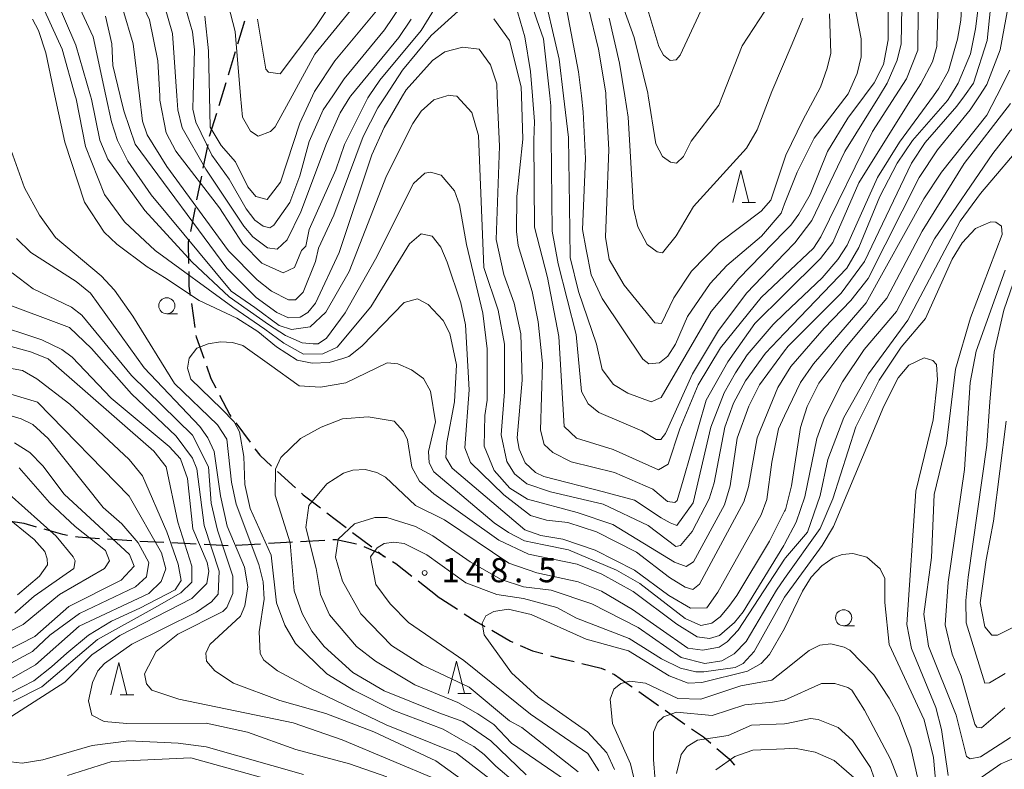
# Model space of a CAD drawing. Units: millimetres. Extents: x -70000 to -68000, y 28500 to 30000.
# Drawn here: x -68387 to -68234, y 29743 to 29859 of the extents above; entities that cross this region are included whole.
import ezdxf

# ---------------------------------------------------------------- set-up
doc = ezdxf.new("R2010")
doc.units = ezdxf.units.MM
for name, color, linetype, lineweight in [('210300_徒歩道', 7, 'Continuous', 30), ('633100_広葉樹林', 7, 'Continuous', 9), ('633200_針葉樹林', 7, 'Continuous', 9), ('710100_等高線（計曲線）', 7, 'Continuous', 20), ('710200_等高線（主曲線）', 7, 'Continuous', 9), ('731200_図化機測定による標高点', 7, 'Continuous', 20), ('731207_図化機測定による標高点（注記）', 7, 'Continuous', 20)]:
    doc.layers.add(name, color=color, linetype=linetype, lineweight=lineweight)
doc.styles.add('Style-WORKING', font='txt')

msp = doc.modelspace()

# ---------------------------------------------------------------- linework, layer by layer
at = {"layer": '210300_徒歩道'}
for p, q in [((-68352.06, 29859.19), (-68353.16, 29855.6)), ((-68353.52, 29854.41), (-68354.62, 29850.82)), ((-68354.99, 29849.63), (-68356.09, 29846.04)), ((-68356.45, 29844.85), (-68357.55, 29841.26)), ((-68357.8, 29840.04), (-68358.54, 29836.36)), ((-68358.78, 29835.13), (-68359.52, 29831.46)), ((-68359.76, 29830.23), (-68360.49, 29826.55)), ((-68360.32, 29815.36), (-68359.8, 29811.65)), ((-68353.45, 29796.83), (-68351.22, 29793.81)), ((-68346.96, 29789.28), (-68344.19, 29786.75)), ((-68339.31, 29782.85), (-68336.33, 29780.58)), ((-68335.33, 29779.82), (-68332.35, 29777.55)), ((-68369.59, 29778.51), (-68373.33, 29778.76)), ((-68364.6, 29778.24), (-68368.34, 29778.42)), ((-68359.6, 29777.98), (-68363.35, 29778.17)), ((-68354.61, 29777.73), (-68358.35, 29777.92)), ((-68349.62, 29778.01), (-68353.36, 29777.8)), ((-68344.62, 29778.29), (-68348.37, 29778.08)), ((-68339.63, 29778.57), (-68343.38, 29778.36)), ((-68331.36, 29776.79), (-68330.41, 29776.07)), ((-68322.19, 29769.92), (-68325.15, 29772.22)), ((-68322.19, 29769.92), (-68319.05, 29767.87)), ((-68290.89, 29755.09), (-68287.82, 29752.93)), ((-68286.8, 29752.21), (-68283.73, 29750.06))]:
    msp.add_line(p, q, dxfattribs=at)
at = {"layer": '210300_徒歩道', "flags": 128}
for points in [[(-68360.74, 29825.33), (-68360.83, 29824.87), (-68360.77, 29821.58)], [(-68360.74, 29820.34), (-68360.7, 29818.04), (-68360.5, 29816.6)], [(-68359.62, 29810.41), (-68359.59, 29810.16), (-68358.42, 29806.87)], [(-68358, 29805.69), (-68357.29, 29803.71), (-68356.53, 29802.25)], [(-68355.96, 29801.14), (-68354.36, 29798.05), (-68354.2, 29797.83)], [(-68350.48, 29792.81), (-68349.73, 29791.8), (-68347.88, 29790.12)], [(-68343.26, 29785.91), (-68342.99, 29785.66), (-68340.3, 29783.61)], [(-68384.37, 29780.65), (-68386.29, 29781.17), (-68388.03, 29781.47)], [(-68379.54, 29779.35), (-68380.29, 29779.48), (-68383.16, 29780.31)], [(-68374.58, 29778.84), (-68377.91, 29779.06), (-68378.31, 29779.13)], [(-68334.71, 29777.99), (-68337.83, 29778.67), (-68338.38, 29778.64)], [(-68330.18, 29775.92), (-68330.41, 29776.07), (-68331.23, 29776.6), (-68333.54, 29777.57)], [(-68326.14, 29772.99), (-68328.61, 29774.91), (-68329.13, 29775.24)], [(-68318, 29767.19), (-68316.14, 29765.98), (-68314.81, 29765.22)], [(-68313.72, 29764.61), (-68310.79, 29762.94), (-68310.45, 29762.79)], [(-68309.31, 29762.27), (-68307.4, 29761.42), (-68305.79, 29760.99)], [(-68304.59, 29760.67), (-68303.41, 29760.36), (-68300.95, 29759.76)], [(-68299.73, 29759.47), (-68296.75, 29758.75), (-68296.14, 29758.46)], [(-68295.01, 29757.92), (-68294.68, 29757.76), (-68292.05, 29755.9), (-68291.92, 29755.81)], [(-68282.71, 29749.34), (-68280.87, 29748.05), (-68279.72, 29747.08)], [(-68278.77, 29746.27), (-68276.87, 29744.66), (-68276.05, 29743.7)]]:
    msp.add_lwpolyline(points, dxfattribs=at)
at = {"layer": '633100_広葉樹林'}
for p, q in [((-68364.14, 29813.75), (-68362.47, 29813.75)), ((-68259.11, 29765.31), (-68257.44, 29765.31))]:
    msp.add_line(p, q, dxfattribs=at)
for centre in [(-68364.14, 29815), (-68259.11, 29766.56)]:
    msp.add_circle(centre, 1.25, dxfattribs=at)
at = {"layer": '633200_針葉樹林'}
for p, q in [((-68274.85, 29831.04), (-68272.77, 29831.04)), ((-68319, 29754.81), (-68316.92, 29754.81)), ((-68371.36, 29754.6), (-68369.28, 29754.6))]:
    msp.add_line(p, q, dxfattribs=at)
at = {"layer": '633200_針葉樹林', "flags": 128}
for points in [[(-68276.31, 29831.04), (-68275.06, 29836.04), (-68273.81, 29831.04)], [(-68372.82, 29754.6), (-68371.57, 29759.6), (-68370.32, 29754.6)], [(-68320.46, 29754.81), (-68319.21, 29759.81), (-68317.96, 29754.81)]]:
    msp.add_lwpolyline(points, dxfattribs=at)
at = {"layer": '710100_等高線（計曲線）', "flags": 128}
for points in [[(-68240.19, 29872.21), (-68240.95, 29859.34), (-68241.42, 29856.4), (-68242.84, 29851.47), (-68244.34, 29848.77), (-68245.19, 29847.6), (-68250.43, 29840.41), (-68253.84, 29834.92), (-68258.57, 29824.42), (-68260, 29822.19), (-68262.45, 29819.32), (-68268.27, 29813.78), (-68270.06, 29812.08), (-68274.09, 29807.38), (-68275.91, 29804.59), (-68277.65, 29801.49), (-68279.7, 29796.16), (-68282.45, 29784.4), (-68284.98, 29780.9), (-68286.01, 29781.29), (-68287.44, 29782.05), (-68291.54, 29784.82), (-68296.35, 29786.11), (-68305.65, 29788.47), (-68306.92, 29789.1), (-68308.51, 29790.6), (-68309.47, 29792.75), (-68309.79, 29794.49), (-68309.02, 29803.47), (-68309.2, 29810.62), (-68310.25, 29815.38), (-68311.84, 29819.83), (-68313.05, 29825.31), (-68312.53, 29839.77), (-68312.87, 29847.6), (-68312.95, 29849.45), (-68313.91, 29852.39), (-68315.67, 29854.85), (-68318.21, 29855.16), (-68320.99, 29854.44), (-68322.89, 29853.08), (-68327.01, 29848.54), (-68327.55, 29847.6), (-68330.41, 29842.66), (-68332.3, 29838.44), (-68337.42, 29823.25), (-68341.06, 29815.38), (-68342.24, 29813.95), (-68343.43, 29813.23), (-68345.26, 29813.14), (-68347.09, 29813.93), (-68350.27, 29816.31), (-68354.81, 29820.82), (-68369.07, 29840.09), (-68370.83, 29845.25), (-68371.39, 29847.6), (-68372.52, 29852.31), (-68372.68, 29855.65), (-68373.65, 29859.94)], [(-68302.18, 29861.4), (-68300.25, 29851.32), (-68299.81, 29847.6), (-68299.52, 29845.12), (-68299.19, 29837.89), (-68299.63, 29826.85), (-68299.07, 29823.75), (-68298.27, 29819.79), (-68296.59, 29816.13), (-68290.29, 29806.7), (-68289.34, 29805.99), (-68287.67, 29806.15), (-68286.4, 29807.19), (-68285.22, 29809.02), (-68283.32, 29813.31), (-68279.84, 29818.48), (-68277.23, 29821.27), (-68271.84, 29825.81), (-68268.83, 29829.4), (-68268.27, 29830.81), (-68266.3, 29835.76), (-68263.7, 29841.01), (-68258.42, 29847.9), (-68257.02, 29851.04), (-68256.4, 29853.67), (-68256.4, 29856.42), (-68257.44, 29861.79)], [(-68358.24, 29859.98), (-68357.67, 29854.58), (-68357.52, 29847.6), (-68357.4, 29842.74), (-68355.73, 29839.89), (-68353.5, 29837.35), (-68351.59, 29833.46), (-68350.31, 29831.96), (-68348.56, 29831.49), (-68346.5, 29834.19), (-68343.51, 29843.34), (-68341.53, 29847.6), (-68341.22, 29848.27), (-68338.06, 29853.04), (-68331.33, 29861.08)], [(-68310.01, 29740.93), (-68313.06, 29743.5), (-68314.87, 29745.31), (-68316.49, 29746.55), (-68318.2, 29747.5), (-68321.27, 29749.26), (-68328.9, 29752.18), (-68335.18, 29755.34), (-68339.32, 29757.87), (-68344.18, 29762.55), (-68345.85, 29765.4), (-68347.13, 29768.89), (-68347.94, 29776.28), (-68351.22, 29783.5), (-68352.02, 29787.23), (-68352.19, 29791.6), (-68352.84, 29795.41), (-68353.71, 29797), (-68355.63, 29798.98), (-68360.43, 29803.6), (-68360.93, 29805.29), (-68360.68, 29806.89), (-68359.5, 29808.4), (-68357.73, 29809.07), (-68355.8, 29809.41), (-68353.95, 29809.32), (-68352.35, 29808.82), (-68348.22, 29805.88), (-68343.59, 29802.59), (-68340.31, 29802.34), (-68336.35, 29803.02), (-68329.95, 29806.13), (-68328.27, 29805.96), (-68326.16, 29805.03), (-68324.31, 29803.69), (-68323.22, 29801.75), (-68322.43, 29797), (-68323.53, 29792.39), (-68323.44, 29790.64), (-68322.72, 29789.21), (-68313.33, 29781.3), (-68311.11, 29779.79), (-68308.64, 29778.53), (-68305.62, 29777.9), (-68301.81, 29777.12), (-68294.34, 29773.96), (-68290.76, 29771.9), (-68283.68, 29766.44), (-68281.29, 29765.34), (-68279.54, 29765.74), (-68278.27, 29766.71), (-68276.93, 29768.29), (-68275.66, 29770.04), (-68270.6, 29778.47), (-68268.27, 29783.1), (-68268.15, 29783.32), (-68267.21, 29787.06), (-68265.81, 29796.12), (-68264.78, 29799.38), (-68262.96, 29802.96), (-68258.94, 29808.36), (-68252.43, 29816.16), (-68246.94, 29826.57), (-68240.42, 29837.1), (-68233.22, 29846.41)], [(-68391.71, 29812.38), (-68383.53, 29809.71), (-68380.42, 29808.2), (-68378.83, 29807.02), (-68372.78, 29800.68), (-68363.79, 29793.16), (-68362.04, 29791.25), (-68360.92, 29788.16), (-68360.11, 29780.38), (-68357.87, 29775.14), (-68357.63, 29773.79), (-68357.94, 29771.88), (-68360.24, 29769.57), (-68371.42, 29763.82), (-68375.78, 29760.79), (-68379.98, 29756.57), (-68389.49, 29750.43)], [(-68233.88, 29797.08), (-68235.83, 29781.58), (-68237.01, 29775.54), (-68237.94, 29768.87), (-68237.22, 29765.14), (-68236.1, 29763.87), (-68235.23, 29763.87), (-68229.36, 29766.83)], [(-68393.88, 29758.92), (-68384.6, 29763.63), (-68379.37, 29768.33), (-68371.2, 29772.4), (-68369.22, 29774.55), (-68369.94, 29776.38), (-68380.05, 29785.73), (-68383.4, 29790.16), (-68385.39, 29792.23), (-68387.77, 29793.73)], [(-68244.7, 29739.62), (-68245.19, 29744.86), (-68246.63, 29750.73), (-68252.06, 29762.4), (-68252.71, 29768.91), (-68252.72, 29772.64), (-68253.44, 29774.15), (-68255.51, 29775.97), (-68257.66, 29776.52), (-68259.32, 29776.36), (-68260.75, 29775.88), (-68262.5, 29774.6), (-68264.16, 29772.85), (-68265.5, 29770.7), (-68268.27, 29764.89), (-68270.64, 29760.84), (-68271.91, 29759.48), (-68274.05, 29758.29), (-68281.11, 29756.52), (-68283.25, 29756.43), (-68286.2, 29757.54), (-68292.48, 29761.41), (-68299.07, 29763.22), (-68307.58, 29767.09), (-68311.16, 29767.88), (-68313.38, 29767.55), (-68314.65, 29766.84), (-68315.2, 29765.72), (-68314.88, 29763.9), (-68310.65, 29758.03), (-68306.51, 29754.23), (-68298.88, 29748.85), (-68295.85, 29745.6), (-68294.65, 29742.98)], [(-68389.23, 29744.31), (-68386.61, 29744), (-68383.36, 29744.49), (-68375.74, 29746.73), (-68370.04, 29747.47), (-68362.4, 29747.09), (-68358.03, 29746.54), (-68342.93, 29742.21)]]:
    msp.add_lwpolyline(points, dxfattribs=at)
at = {"layer": '710200_等高線（主曲線）', "flags": 128}
for points in [[(-68249.8, 29875.62), (-68250.16, 29855.66), (-68250.78, 29853.12), (-68252.36, 29849.54), (-68253.56, 29847.6), (-68258.93, 29838.95), (-68264.06, 29828.22), (-68266.67, 29824.79), (-68268.27, 29823.12), (-68274.12, 29816.99), (-68278.55, 29811.18), (-68282.58, 29804.42), (-68286.77, 29795.19), (-68287.48, 29794.23), (-68288.19, 29794.23), (-68290.42, 29795.58), (-68297.1, 29798.42), (-68298.77, 29799.77), (-68299.81, 29801.67), (-68300.62, 29810.56), (-68303.43, 29821.52), (-68304.32, 29826.6), (-68304.53, 29846.06), (-68304.7, 29847.6), (-68305.67, 29856.47), (-68306.7, 29859.4), (-68309.42, 29867.42)], [(-68234.96, 29874.29), (-68236.82, 29856.17), (-68238.94, 29849.57), (-68240.38, 29847.6), (-68241.56, 29845.99), (-68246.46, 29840.34), (-68248.6, 29837.16), (-68255.87, 29821.88), (-68259.51, 29816.95), (-68267.74, 29808.75), (-68268.27, 29808.03), (-68272.17, 29802.7), (-68273.84, 29799.43), (-68275.65, 29794.43), (-68276.74, 29787.04), (-68277.61, 29784.09), (-68282.43, 29775.26), (-68283.54, 29774.54), (-68285.37, 29775.18), (-68294.91, 29781.03), (-68300.47, 29782.92), (-68308.18, 29784.97), (-68310.89, 29786.7), (-68313.36, 29789.4), (-68314.87, 29793.21), (-68314.81, 29797.98), (-68314.42, 29800.36), (-68314.44, 29808.3), (-68315.09, 29813.86), (-68317.65, 29824.5), (-68318.7, 29830.69), (-68319.5, 29832.84), (-68321.57, 29835.29), (-68323.24, 29835.76), (-68324.11, 29835.6), (-68325.86, 29834.01), (-68331.78, 29822.24), (-68336.45, 29813.88), (-68339.37, 29809.98), (-68340.64, 29809.11), (-68341.44, 29809.1), (-68343.11, 29809.26), (-68345.73, 29810.36), (-68348.35, 29812.1), (-68354.48, 29816.38), (-68360.21, 29821.76), (-68367.54, 29829.77), (-68373.28, 29837.77), (-68374.55, 29840.71), (-68375.84, 29847.06), (-68375.99, 29847.6), (-68378.24, 29855.48), (-68381.92, 29864.04)], [(-68372.33, 29871.14), (-68366.82, 29859.4), (-68365.53, 29853.05), (-68365.23, 29847.6), (-68365.2, 29846.93), (-68364.23, 29841.85), (-68362.72, 29838.99), (-68355.94, 29830.19), (-68352.36, 29824.64), (-68349.41, 29821.63), (-68346.07, 29820.13), (-68344.33, 29820.93), (-68343.22, 29823.56), (-68342.59, 29824.27), (-68342.04, 29826.82), (-68337.93, 29836.12), (-68336.59, 29840.02), (-68332.96, 29847.26), (-68332.72, 29847.6), (-68331.06, 29850.04), (-68324.65, 29857.76), (-68319.27, 29866.52)], [(-68386.69, 29868.72), (-68380.39, 29854.83), (-68378.35, 29847.6), (-68378.22, 29847.13), (-68376.77, 29839.75), (-68373.82, 29832.29), (-68370.71, 29828.01), (-68365.93, 29823.57), (-68353.92, 29814.79), (-68348.91, 29811.39), (-68345.96, 29809.17), (-68342.94, 29807.51), (-68339.92, 29807.52), (-68337.7, 29808.56), (-68332.48, 29814.85), (-68326.47, 29824.63), (-68324.65, 29826.15), (-68322.98, 29825.83), (-68321.62, 29824.09), (-68320.66, 29821.79), (-68318.5, 29815.44), (-68317.78, 29812.03), (-68317.2, 29801.94), (-68317.89, 29792.96), (-68317.01, 29790.66), (-68311.84, 29785.67), (-68307.7, 29782.42), (-68305.24, 29781.72), (-68301.9, 29781.33), (-68297.45, 29779.91), (-68291.25, 29776.75), (-68286.15, 29772.79), (-68283.69, 29771.29), (-68282.5, 29770.97), (-68281.47, 29771.77), (-68274.59, 29784.58), (-68273.88, 29786.88), (-68272.55, 29794.51), (-68269.32, 29802.31), (-68267.33, 29805.57), (-68262.11, 29811.54), (-68257.99, 29815.84), (-68255.3, 29819.26), (-68247.4, 29834.93), (-68244.55, 29839.23), (-68239.49, 29845.44), (-68238.04, 29847.6), (-68236.88, 29849.34), (-68234.83, 29854.75), (-68232.32, 29868.26)], [(-68334.44, 29868.22), (-68341.01, 29858.36), (-68346.55, 29851.03), (-68348.37, 29851.27), (-68348.77, 29851.74), (-68350.06, 29859.52)], [(-68244.23, 29869.18), (-68244.67, 29855.28), (-68245.3, 29852.89), (-68247.12, 29849.47), (-68248.3, 29847.6), (-68256.77, 29834.11), (-68260.8, 29824.81), (-68262.7, 29822.34), (-68268.27, 29816.82), (-68272.91, 29812.23), (-68277.1, 29806.31), (-68280.45, 29800.36), (-68283.99, 29787.91), (-68284.92, 29784.79), (-68285.31, 29784.47), (-68286.42, 29784.63), (-68288.73, 29786.53), (-68294.69, 29789.13), (-68301.37, 29790.78), (-68304.23, 29792.2), (-68305.58, 29793.47), (-68306.14, 29795.69), (-68305.85, 29806.02), (-68306.51, 29812.53), (-68307.47, 29817.22), (-68309.63, 29824.36), (-68309.88, 29826.51), (-68309.81, 29831.99), (-68308.88, 29840.89), (-68309.1, 29847.6), (-68309.14, 29848.99), (-68310.98, 29856.21), (-68313.38, 29859.54)], [(-68295.77, 29868.17), (-68291.61, 29856.66), (-68289.52, 29848.01), (-68289.46, 29847.6), (-68288.23, 29840.15), (-68287.2, 29838.16), (-68286, 29837.29), (-68285.05, 29837.14), (-68283.94, 29838.17), (-68282.75, 29840.56), (-68278.48, 29846.13), (-68277.9, 29847.6), (-68274.85, 29855.36), (-68270.46, 29862.1)], [(-68310.05, 29861.7), (-68308.6, 29856.77), (-68307.72, 29851.37), (-68307.4, 29847.6), (-68307.06, 29843.59), (-68307.21, 29840.73), (-68307.1, 29827.23), (-68305.09, 29819.37), (-68303.32, 29810.24), (-68302.49, 29796.26), (-68300.58, 29794.44), (-68294.86, 29792.71), (-68287.86, 29789.55), (-68286.36, 29790.42), (-68284.55, 29795.91), (-68281.7, 29802.75), (-68278.22, 29808.48), (-68271.89, 29816.28), (-68268.27, 29819.71), (-68263.81, 29823.93), (-68262.63, 29825.68), (-68254.65, 29842.06), (-68251.07, 29847.6), (-68249.35, 29850.26), (-68247.61, 29854.71), (-68247.48, 29867.19)], [(-68379.7, 29865.72), (-68375.55, 29856.75), (-68373.59, 29847.6), (-68372.73, 29843.57), (-68371.77, 29840.64), (-68370.18, 29837.46), (-68366.59, 29832.23), (-68354.16, 29817.25), (-68350.5, 29814.72), (-68346.69, 29811.95), (-68344.78, 29811.32), (-68341.92, 29811.72), (-68339.46, 29814.03), (-68335.83, 29820.32), (-68330.07, 29835.19), (-68325.96, 29843.3), (-68324.69, 29845.21), (-68322.71, 29846.97), (-68320.69, 29847.6), (-68320.41, 29847.69), (-68319.7, 29847.6), (-68319.14, 29847.53), (-68316.83, 29845), (-68315.79, 29841.42), (-68314.94, 29820.93), (-68312.7, 29814.34), (-68311.74, 29809.02), (-68311.72, 29801.64), (-68312.26, 29794.96), (-68311.37, 29790.83), (-68310.18, 29788.93), (-68308.27, 29787.35), (-68304.61, 29786.09), (-68296.43, 29784.2), (-68289.43, 29780.88), (-68285.13, 29777.64), (-68284.42, 29777.8), (-68282.6, 29779.95), (-68279.99, 29785.04), (-68279.2, 29787.5), (-68277.56, 29796.17), (-68276.22, 29799.9), (-68274.32, 29803.33), (-68271.23, 29807.62), (-68268.27, 29810.74), (-68258.64, 29820.84), (-68256.74, 29824.03), (-68253.51, 29831.98), (-68250.82, 29837.15), (-68248.45, 29840.65), (-68242.99, 29846.86), (-68242.53, 29847.6), (-68241.33, 29849.57), (-68239.43, 29854.1), (-68238.65, 29857.99), (-68238.26, 29861.25)], [(-68306, 29865.12), (-68303.27, 29853.29), (-68302.59, 29847.6), (-68301.81, 29841.14), (-68301.63, 29830.58), (-68301.53, 29822.48), (-68300.24, 29817.24), (-68297.44, 29809.06), (-68296.56, 29805.09), (-68294.81, 29802.79), (-68292.58, 29801.45), (-68289, 29800.11), (-68287.42, 29800.75), (-68279.67, 29814.11), (-68275.39, 29819.21), (-68268.27, 29826.51), (-68267.31, 29827.49), (-68266.05, 29829.24), (-68264.31, 29832.27), (-68261.63, 29838.95), (-68258.46, 29844.12), (-68255.86, 29847.6), (-68254.35, 29849.61), (-68252.93, 29852.48), (-68252.22, 29856.29), (-68252.22, 29865.69)], [(-68361.99, 29863.78), (-68360.14, 29857.51), (-68359.82, 29854.73), (-68360.05, 29847.6), (-68360.11, 29845.51), (-68359.63, 29843.53), (-68357.16, 29838.37), (-68354.45, 29834.65), (-68351.81, 29830.05), (-68350.46, 29828.3), (-68349.19, 29827.35), (-68348.15, 29827.12), (-68347.52, 29827.52), (-68345.07, 29831.02), (-68343.49, 29835.15), (-68342.07, 29840.48), (-68339.86, 29845.41), (-68338.4, 29847.6), (-68336.62, 29850.26), (-68330.36, 29857.83), (-68327.67, 29861.81)], [(-68355, 29863.24), (-68353.55, 29857.61), (-68352.69, 29847.6), (-68352.41, 29844.26), (-68351.13, 29842.12), (-68349.94, 29841.33), (-68348.03, 29842.05), (-68347.32, 29842.77), (-68344.68, 29847.6), (-68341.15, 29854.07), (-68333.08, 29864.02)], [(-68281.26, 29860.8), (-68284.46, 29853.9), (-68285.09, 29853.18), (-68286.04, 29853.1), (-68287.08, 29853.89), (-68287.79, 29855.24), (-68289.8, 29861.99)], [(-68318.94, 29860.72), (-68323.14, 29856.97), (-68327.57, 29851.56), (-68330.16, 29847.6), (-68331.37, 29845.75), (-68333.66, 29841.3), (-68338.23, 29829.05), (-68340.6, 29823.96), (-68341.07, 29821.89), (-68342.97, 29817.12), (-68344.15, 29815.93), (-68345.27, 29815.93), (-68347.89, 29817.27), (-68350.12, 29819.01), (-68354.58, 29823.53), (-68364.14, 29836.61), (-68367.17, 29841.52), (-68367.89, 29843.67), (-68368.37, 29847.6), (-68369.35, 29855.66), (-68370.95, 29861.06)], [(-68326.24, 29859.51), (-68328.14, 29856.64), (-68335.58, 29847.6), (-68335.74, 29847.41), (-68337.24, 29844.94), (-68339.37, 29840.17), (-68343.32, 29829.59), (-68345.45, 29825.22), (-68347.03, 29823.79), (-68348.54, 29824.02), (-68350.77, 29825.68), (-68352.2, 29827.34), (-68358.1, 29836.23), (-68361.77, 29842.65), (-68362.42, 29845.43), (-68362.57, 29847.6), (-68363.24, 29857.26), (-68364.52, 29861.55)], [(-68298.77, 29861.49), (-68297.16, 29854.82), (-68296.03, 29848.07), (-68296.01, 29847.6), (-68295.54, 29839.25), (-68295.91, 29829.72), (-68296.06, 29825.67), (-68295.49, 29822.17), (-68293.18, 29818.21), (-68288.4, 29812.34), (-68287.37, 29812.27), (-68285.47, 29816.24), (-68282.7, 29820.38), (-68278.43, 29824.76), (-68271.93, 29829.71), (-68270.42, 29831.38), (-68268.27, 29837.75), (-68268.06, 29838.37), (-68265.43, 29843.81), (-68262.68, 29848.96), (-68261.67, 29851.88), (-68261.11, 29854.23), (-68261.29, 29860.31)], [(-68233.31, 29851.57), (-68235.33, 29847.6), (-68236.87, 29844.57), (-68243.91, 29835.74), (-68246.68, 29831.6), (-68255.61, 29815.45), (-68263.77, 29805.98), (-68265.82, 29803.11), (-68268.27, 29797.9), (-68269.22, 29795.87), (-68270.24, 29790.71), (-68271.02, 29784.91), (-68271.89, 29782.52), (-68278.61, 29770.51), (-68280.35, 29768.12), (-68282.89, 29768.03), (-68286.23, 29770.01), (-68291.56, 29773.97), (-68297.68, 29777.05), (-68302.69, 29778.78), (-68306.1, 29779.33), (-68308.57, 29780.2), (-68319.87, 29789.78), (-68320.82, 29791.45), (-68320.67, 29793.75), (-68319.5, 29800.11), (-68319.19, 29805.83), (-68320.24, 29810.67), (-68321.28, 29812.73), (-68323.59, 29815.19), (-68325.26, 29816.06), (-68327.32, 29815.5), (-68333.89, 29808.73), (-68335.87, 29807.13), (-68336.83, 29806.81), (-68338.97, 29806.17), (-68341.56, 29806.08), (-68343.92, 29806.54), (-68347.11, 29808.63), (-68350.02, 29811), (-68353.3, 29813.09), (-68359.12, 29815.83), (-68364.49, 29819.37), (-68367.2, 29821.03), (-68371.89, 29824.59), (-68373.88, 29826.41), (-68376.89, 29831.09), (-68379.95, 29840.38), (-68381.5, 29847.6), (-68382.92, 29854.27), (-68384.05, 29857.76), (-68385, 29859.51)], [(-68265.42, 29859.65), (-68267.11, 29855.69), (-68270.25, 29848.29), (-68272.51, 29842.34), (-68274.17, 29839.47), (-68282.41, 29830.39), (-68285.1, 29825.86), (-68287.24, 29823.23), (-68288.03, 29823.39), (-68289.62, 29824.5), (-68291.06, 29827.27), (-68291.7, 29830.13), (-68292.53, 29844.27), (-68293.07, 29847.6), (-68293.9, 29852.68), (-68295.51, 29859.67)], [(-68308.39, 29742.15), (-68313.88, 29747.45), (-68318.18, 29750.46), (-68321.91, 29751.8), (-68330.42, 29755.2), (-68335.27, 29758.04), (-68339.73, 29762.08), (-68341.64, 29764.46), (-68343.16, 29767.24), (-68344.36, 29770.73), (-68345.01, 29778.19), (-68347.33, 29785.57), (-68347.26, 29789.63), (-68346.47, 29791.45), (-68343.38, 29794.4), (-68340.21, 29796.16), (-68336.88, 29797.44), (-68332.91, 29797.77), (-68328.86, 29797.06), (-68327.43, 29795.48), (-68326.79, 29794.21), (-68326.14, 29789.92), (-68324.94, 29787.78), (-68322.72, 29785.8), (-68312.61, 29778.6), (-68308, 29776.46), (-68300.45, 29774.9), (-68296.64, 29773.32), (-68291.79, 29770.63), (-68285.02, 29765.56), (-68281.84, 29763.59), (-68279.94, 29763.35), (-68278.35, 29763.83), (-68276.05, 29765.83), (-68274.71, 29767.5), (-68268.38, 29777.76), (-68268.27, 29777.97), (-68266.48, 29781.42), (-68265.14, 29785.32), (-68263.26, 29794.38), (-68262.08, 29797.64), (-68259.31, 29803.21), (-68255.91, 29808.22), (-68250.92, 29814.11), (-68245, 29825.41), (-68235.98, 29838.62), (-68230.36, 29845.78)], [(-68230.58, 29841.02), (-68237.87, 29832.42), (-68241.03, 29828.12), (-68249.17, 29812.77), (-68255.27, 29804.41), (-68259.06, 29797.65), (-68261.58, 29791.13), (-68262.76, 29785.56), (-68264.73, 29779.84), (-68268.14, 29775.86), (-68268.27, 29775.65), (-68275.49, 29764.64), (-68277.16, 29762.81), (-68278.42, 29762.01), (-68280.96, 29761.52), (-68283.27, 29761.84), (-68291.86, 29767.85), (-68296.71, 29770.7), (-68300.29, 29772.12), (-68306.72, 29773.53), (-68311.09, 29775.03), (-68321.04, 29781.75), (-68325.57, 29783.97), (-68330.19, 29788.4), (-68331.54, 29789.11), (-68333.37, 29789.58), (-68335.27, 29789.5), (-68336.7, 29789.02), (-68339.32, 29787.34), (-68342.09, 29784), (-68342.56, 29780.58), (-68340.95, 29774.23), (-68340.31, 29770.18), (-68338.87, 29767.01), (-68334.73, 29762.09), (-68331.78, 29759.8), (-68325.66, 29756.16), (-68318.98, 29753.4), (-68315.88, 29751.66), (-68313.41, 29750), (-68310.63, 29747.07), (-68302.27, 29741.37)], [(-68388.29, 29839.09), (-68386.21, 29833.29), (-68383.89, 29829.09), (-68381.42, 29825.6), (-68374.34, 29819.66), (-68372.27, 29817.44), (-68369.4, 29813.4), (-68362.94, 29802.93), (-68356.26, 29796.51), (-68354.82, 29794.29), (-68354.09, 29787.62), (-68353.36, 29784.21), (-68349.85, 29774.84), (-68349.2, 29772.14), (-68349.04, 29769.44), (-68349.82, 29764.36), (-68349.65, 29761.02), (-68349.09, 29759.99), (-68346.95, 29758.33), (-68341.86, 29755.56), (-68330.09, 29749.95), (-68319.2, 29745.53), (-68311.24, 29739.36)], [(-68300.29, 29742.65), (-68309.04, 29749.53), (-68310.95, 29750.56), (-68317.24, 29755.79), (-68324.47, 29759.18), (-68329.25, 29762.27), (-68334.02, 29767.18), (-68336.9, 29772.26), (-68337.94, 29775.99), (-68337.55, 29778.77), (-68335.01, 29781.16), (-68331.84, 29782.12), (-68330.01, 29782.13), (-68325.56, 29780.71), (-68322.86, 29779.28), (-68317.05, 29775.25), (-68312.28, 29772.48), (-68308.78, 29771.38), (-68304.49, 29770.83), (-68298.21, 29768.71), (-68290.98, 29765.07), (-68284.3, 29760.38), (-68280.64, 29759.46), (-68278.02, 29759.86), (-68276.12, 29760.98), (-68274.22, 29762.89), (-68269.55, 29770.85), (-68268.27, 29772.65), (-68262.75, 29780.4), (-68260.77, 29785.01), (-68257.23, 29796.22), (-68253.59, 29803.46), (-68250.19, 29808.55), (-68246.39, 29813.01), (-68242.29, 29822.24), (-68240.71, 29824.78), (-68238.65, 29827.01), (-68236.27, 29828.05), (-68235.47, 29827.98), (-68234.6, 29827.34), (-68234.52, 29826.07), (-68239.41, 29813.11), (-68241.77, 29805.16), (-68243.17, 29793.64), (-68245.05, 29785.69), (-68245.5, 29775.92), (-68246.67, 29767.1), (-68245.95, 29762.17), (-68241.63, 29751.46), (-68240.03, 29745.03), (-68239.47, 29744.64), (-68237.88, 29744.96), (-68233.2, 29747.99)], [(-68229.91, 29826.88), (-68234.27, 29814.3), (-68235.76, 29807.8), (-68236.43, 29800.09), (-68236.89, 29793.34), (-68239.78, 29772.84), (-68240.17, 29769.26), (-68240.08, 29765.76), (-68237.2, 29756.4), (-68236.48, 29756.48), (-68234.02, 29757.92)], [(-68312.9, 29737.45), (-68322.37, 29744.33), (-68331.99, 29748.84), (-68339.46, 29751.68), (-68346.62, 29753.72), (-68353.77, 29756.4), (-68356.71, 29758.3), (-68357.99, 29759.81), (-68358.07, 29761.08), (-68357.44, 29762.43), (-68352.68, 29766.81), (-68352.05, 29768.4), (-68351.58, 29771.34), (-68352.07, 29774.44), (-68354.78, 29780.79), (-68355.83, 29785.47), (-68356.8, 29792.38), (-68357.76, 29794.52), (-68359.03, 29796.27), (-68367.63, 29805.38), (-68376, 29816.95), (-68378.23, 29818.78), (-68385.23, 29823.28), (-68387.46, 29825.42)], [(-68234.09, 29752.59), (-68237.73, 29749.49), (-68238.45, 29749.56), (-68238.77, 29750.04), (-68240.85, 29757.5), (-68242.29, 29760.91), (-68243.33, 29765.44), (-68242.87, 29772.11), (-68240.38, 29789.59), (-68239.46, 29803.1), (-68238.52, 29807.95), (-68234.03, 29820.51)], [(-68388.16, 29820.1), (-68384.9, 29817.65), (-68378.93, 29814.8), (-68377.34, 29813.54), (-68369.62, 29804.18), (-68360.14, 29794.91), (-68357.67, 29790), (-68357.26, 29784.36), (-68356.29, 29780.15), (-68353.89, 29773.01), (-68353.89, 29770.31), (-68354.83, 29768.16), (-68355.47, 29767.52), (-68362.45, 29764.01), (-68365.77, 29761.3), (-68367.59, 29757.88), (-68367.27, 29756.29), (-68366.47, 29755.34), (-68362.26, 29753.92), (-68344.54, 29750.23), (-68336.91, 29747.63), (-68322.13, 29741.4)], [(-68329.99, 29741.85), (-68335.79, 29743.9), (-68344.14, 29746.1), (-68351.61, 29748.78), (-68358.04, 29750.2), (-68370.35, 29750.16), (-68373.84, 29750.47), (-68375.75, 29751.42), (-68376.31, 29753.64), (-68375.69, 29756.5), (-68374.82, 29758.33), (-68373.79, 29759.45), (-68369.59, 29762.48), (-68359.52, 29767.43), (-68357.22, 29769.02), (-68356.19, 29770.22), (-68356.04, 29773.79), (-68358.36, 29780.86), (-68359.49, 29789.67), (-68360.13, 29791.34), (-68362.68, 29794.75), (-68369.61, 29801.32), (-68375.82, 29808.38), (-68379.24, 29811.62), (-68390.21, 29815.73)], [(-68387.91, 29753.61), (-68383.55, 29755.85), (-68374.91, 29763.18), (-68366.42, 29767.89), (-68361.98, 29770.44), (-68360.24, 29772.11), (-68360.25, 29774.58), (-68362.41, 29781.4), (-68364.26, 29789.98), (-68366.17, 29792.43), (-68382.57, 29806.77), (-68385.27, 29807.87), (-68392.26, 29809.76)], [(-68242.88, 29742.09), (-68243.93, 29749.23), (-68244.81, 29752.64), (-68248.56, 29761.77), (-68249.29, 29765.5), (-68247.91, 29786.24), (-68245.24, 29797.29), (-68244.54, 29803.49), (-68244.71, 29805.87), (-68245.26, 29806.5), (-68246.62, 29806.9), (-68249, 29805.78), (-68250.66, 29803.79), (-68252.87, 29799.41), (-68260.68, 29780.72), (-68262.42, 29777.78), (-68268.27, 29769.75), (-68268.28, 29769.74), (-68273.02, 29761.31), (-68274.68, 29759.48), (-68275.95, 29758.84), (-68280.8, 29758.19), (-68282.07, 29758.18), (-68284.45, 29758.73), (-68287.39, 29760.16), (-68292.4, 29763.32), (-68300.59, 29766.48), (-68303.61, 29768.14), (-68308.78, 29769.55), (-68312.91, 29770.18), (-68317.76, 29771.99), (-68323.8, 29776.34), (-68327.3, 29778.08), (-68328.89, 29778.32), (-68330.4, 29778.07), (-68331.51, 29777.43), (-68332.54, 29776), (-68331.73, 29771.72), (-68329.5, 29768.7), (-68326.64, 29765.85), (-68318.04, 29759.92), (-68307.7, 29751.6), (-68298.79, 29745.51), (-68297.12, 29742.81)], [(-68392.97, 29806.11), (-68386.53, 29804.93), (-68384.31, 29803.67), (-68379.21, 29799.71), (-68375.55, 29796.38), (-68369.98, 29791.15), (-68367.91, 29788.62), (-68364.15, 29779.89), (-68362.39, 29774.89), (-68361.91, 29772.35), (-68362.86, 29770.92), (-68368.35, 29768.06), (-68372.72, 29766.05), (-68376.28, 29763.86), (-68379.65, 29761.04), (-68382.02, 29758.94), (-68384.75, 29756.75), (-68388.4, 29754.93)], [(-68394.26, 29753.75), (-68384.5, 29759.25), (-68377.72, 29765.27), (-68366.91, 29770.35), (-68365.01, 29772.18), (-68364.3, 29774.17), (-68364.94, 29776.63), (-68369.96, 29785.43), (-68384.22, 29800.01), (-68393.04, 29802.69)], [(-68396.76, 29800.46), (-68386.75, 29797.46), (-68384.92, 29796.59), (-68382.53, 29794.38), (-68374.01, 29783.68), (-68371.14, 29781.14), (-68368.6, 29778.21), (-68366.92, 29775.12), (-68367.31, 29772.89), (-68368.98, 29771.38), (-68377.7, 29767.22), (-68382.3, 29763.87), (-68384.99, 29761.32), (-68392.45, 29757.33)], [(-68396.11, 29760.58), (-68386.43, 29765.53), (-68380.8, 29770.15), (-68373.83, 29774.22), (-68373.04, 29775.42), (-68373.67, 29777), (-68378.37, 29780.73), (-68382.35, 29784.45), (-68387.05, 29789.84)], [(-68391.09, 29787.92), (-68381.3, 29779.21), (-68378.67, 29776.04), (-68378.36, 29775.4), (-68378.59, 29774.21), (-68384.7, 29769.91), (-68387.71, 29767.27)], [(-68387.32, 29770.14), (-68383.91, 29773), (-68382.64, 29774.76), (-68382.72, 29775.71), (-68383.05, 29776.87), (-68384.72, 29778.72), (-68389.41, 29782.52)], [(-68288.66, 29729.09), (-68292.19, 29743.86), (-68294.99, 29750.13), (-68295.32, 29753.94), (-68294.77, 29755.45), (-68293.66, 29756.33), (-68292.31, 29756.73), (-68289.84, 29756.42), (-68284.84, 29754.05), (-68281.26, 29753.9), (-68275.07, 29755.98), (-68270.23, 29756.87), (-68268.27, 29758.43), (-68264.45, 29761.49), (-68262.78, 29762.29), (-68261.11, 29762.53), (-68259.05, 29761.98), (-68258.17, 29761.51), (-68254.43, 29757.7), (-68252.04, 29754.06), (-68250.52, 29751.28), (-68248.68, 29746.36), (-68246.68, 29737.47)], [(-68248.58, 29736.19), (-68251.86, 29744.6), (-68255.85, 29752.22), (-68257.84, 29755.31), (-68258.48, 29755.71), (-68260.46, 29756.34), (-68262.53, 29756.33), (-68268.27, 29753.79), (-68268.32, 29753.77), (-68270.14, 29753.45), (-68274.43, 29753.04), (-68279.51, 29751.36), (-68285.07, 29751.9), (-68287.05, 29751.18), (-68288, 29750.31), (-68288.63, 29748.79), (-68288.62, 29744.58), (-68288.38, 29741.25)], [(-68285.04, 29742.37), (-68284.34, 29745.31), (-68283.39, 29746.58), (-68281.8, 29747.54), (-68277.04, 29748.27), (-68273.39, 29749.87), (-68268.27, 29750.1), (-68267.91, 29750.12), (-68264.26, 29750.92), (-68263.07, 29750.77), (-68259.97, 29749.51), (-68257.74, 29747.53), (-68254.95, 29743.32), (-68254.39, 29741.66)], [(-68256.77, 29741.09), (-68260.59, 29744.42), (-68263.53, 29745.68), (-68266.71, 29746.31), (-68268.27, 29746.23), (-68273.22, 29745.98), (-68276, 29745.02), (-68278.93, 29742.94)], [(-68344.2, 29740.3), (-68360.41, 29744.79), (-68372.67, 29744.22), (-68379.57, 29742.09)], [(-68231.77, 29745.13), (-68234.7, 29743.86), (-68240.49, 29739.87)]]:
    msp.add_lwpolyline(points, dxfattribs=at)
at = {"layer": '731200_図化機測定による標高点'}
msp.add_circle((-68324.12, 29773.52), 0.375, dxfattribs=at)

# ---------------------------------------------------------------- texts
at = {"layer": '731207_図化機測定による標高点（注記）', "style": 'Style-WORKING'}
for s, p in [('1', (-68321.51, 29772.07)), ('4', (-68317.76, 29772.07)), ('8', (-68314.01, 29772.07)), ('5', (-68306.51, 29772.07)), ('.', (-68310.26, 29772.07))]:
    msp.add_text(s, height=3.75, dxfattribs=at).set_placement(p)

doc.saveas('drawing.dxf')
